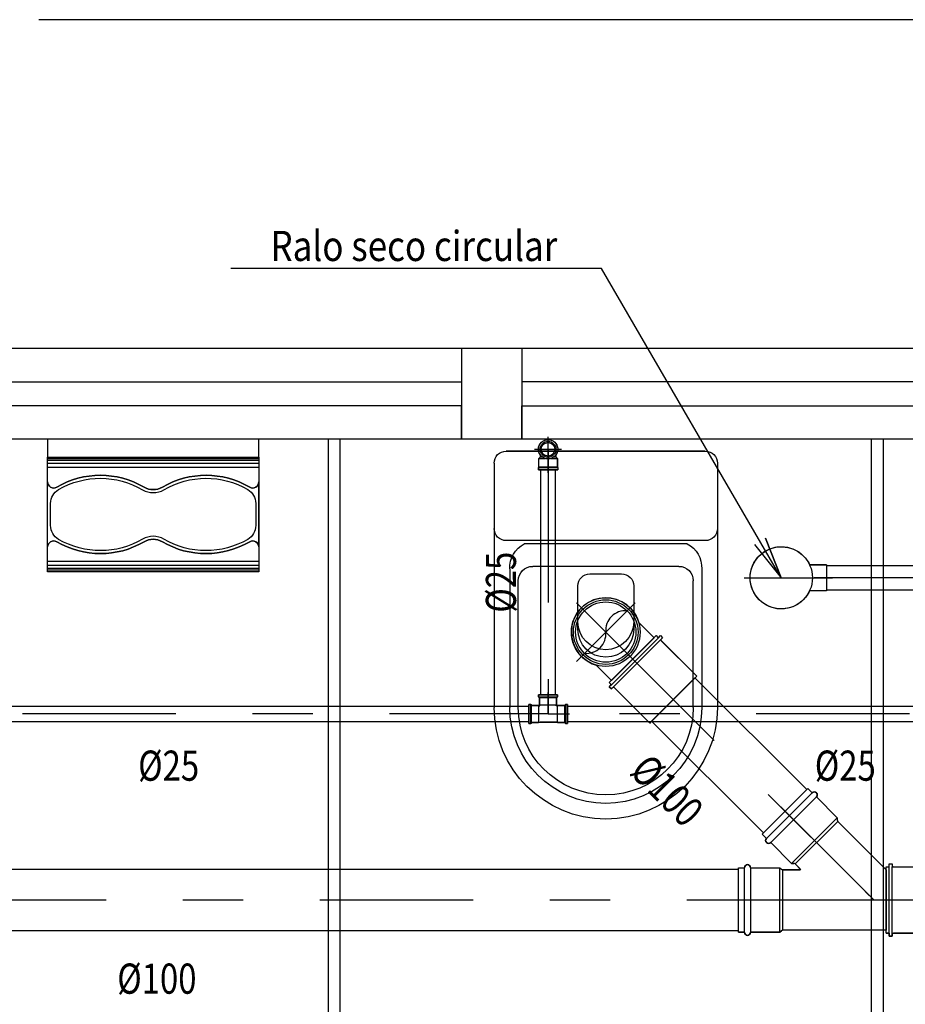
# Model space of a CAD drawing. Extents: x 4758 to 4847, y 971 to 1159.
# Drawn here: x 4781 to 4782, y 976 to 978 of the extents above; entities that cross this region are included whole.
import ezdxf
from ezdxf.enums import TextEntityAlignment as Align

# ---------------------------------------------------------------- set-up
doc = ezdxf.new("R2010")
doc.units = 0
for name, pattern in [('AGUA_FRIA', [1000, 1000, 0]), ('DASHDOT', [25.4, 12.7, -6.35, 0, -6.35]), ('HIDDEN2', [4.7625, 3.175, -1.5875])]:
    doc.linetypes.add(name, pattern=pattern)
doc.layers.get('0').update_dxf_attribs({"linetype": 'CONTINUOUS'})
for name, color, linetype in [('SE-BS-PAREDE', 9, 'CONTINUOUS'), ('SE-BS-PEÇA', 8, 'CONTINUOUS'), ('SE-BS-PROJEÇÃO', 9, 'HIDDEN2'), ('SE-HIDRO-CONEXAO-PVC-ESGOTO', 34, 'CONTINUOUS'), ('SE-HIDRO-CONEXAO-PVC-ÁGUA FRIA', 160, 'CONTINUOUS'), ('SE-HIDRO-EIXO', 8, 'DASHDOT'), ('SE-HIDRO-IND_DIAMETRO', 4, 'CONTINUOUS'), ('SE-HIDRO-IND_FLUXO', 3, 'CONTINUOUS'), ('SE-HIDRO-IND_LEGENDA', 4, 'CONTINUOUS'), ('SE-HIDRO-IND_LEGENDA_LINHA', 4, 'CONTINUOUS'), ('SE-HIDRO-TUBO-PVC-ESGOTO', 34, 'CONTINUOUS'), ('SE-HIDRO-TUBO-PVC-ÁGUA FRIA', 160, 'CONTINUOUS')]:
    doc.layers.add(name, color=color, linetype=linetype)
doc.styles.add('ROMANS', font='ROMANS.shx')

# ---------------------------------------------------------------- blocks, each defined once
blk = doc.blocks.new('bacia deca JP')
at = {"color": 0, "linetype": 'ByBlock'}
for p, q in [((0.165, -0.02), (-0.165, -0.02)), ((-0.165, -0.02), (0.165, -0.02)), ((-0.185, -0.04), (-0.185, -0.445)), ((0.185, -0.04), (0.185, -0.445)), ((-0.165, -0.1683), (0.165, -0.1683)), ((-0.135, -0.1736), (0.135, -0.1736)), ((-0.121, -0.211), (0.121, -0.211)), ((-0.159, -0.2153), (-0.159, -0.445)), ((0.159, -0.2153), (0.159, -0.445)), ((-0.145, -0.445), (-0.145, -0.235)), ((0.145, -0.445), (0.145, -0.235))]:
    blk.add_line(p, q, dxfattribs=at)
blk.add_lwpolyline([(0.0263, -0.2235), (-0.0263, -0.2235, 0.414214), (-0.0463, -0.2435), (-0.0463, -0.3154, 1), (0.0463, -0.3154), (0.0463, -0.2435, 0.414214)], format="xyb", close=True, dxfattribs=at)
for centre, radius, start, end in [((-0.165, -0.04), 0.02, 90, 180), ((0.165, -0.04), 0.02, 0, 90), ((-0.165, -0.1483), 0.02, 180, 270), ((0.165, -0.1483), 0.02, 270, 0), ((-0.1144, -0.2132), 0.0446, 117.4585, 182.6535), ((0.1144, -0.2132), 0.0446, 357.3465, 62.5415), ((-0.121, -0.235), 0.024, 90, 180), ((0.121, -0.235), 0.024, 0, 90), ((0, -0.3029), 0.0463, 180, 0), ((0, -0.445), 0.185, 180, 0), ((0, -0.445), 0.159, 180, 0), ((0, -0.445), 0.145, 180, 0)]:
    blk.add_arc(centre, radius, start, end, dxfattribs=at)
blk = doc.blocks.new('Secador Mãos')
at = {"color": 252, "linetype": 'ByBlock', "lineweight": -2}
for p, q in [((-0.2175, 0.175), (-0.2175, -0.175)), ((-0.2146, 0.175), (-0.2146, -0.175)), ((-0.2096, 0.175), (-0.2096, -0.175)), ((-0.2029, 0.175), (-0.2029, -0.175)), ((-0.0471, 0.175), (-0.0471, -0.175)), ((-0.0404, 0.175), (-0.0404, -0.175)), ((-0.0354, 0.175), (-0.0354, -0.175)), ((-0.0325, 0.175), (-0.0325, -0.175))]:
    blk.add_line(p, q, dxfattribs=at)
at = {"color": 0, "linetype": 'ByBlock', "lineweight": -2}
for p, q in [((-0.1789, 0.175), (-0.0711, 0.175)), ((-0.1789, -0.175), (-0.0711, -0.175))]:
    blk.add_line(p, q, dxfattribs=at)
for points in [[(-0.1703, 0.0152, -0.272542), (-0.1702, 0.1599, 0.580384), (-0.1789, 0.175), (-0.22, 0.175), (-0.22, -0.175), (-0.1789, -0.175, 0.580383), (-0.1702, -0.1599, -0.272542), (-0.1703, -0.0152, 0.272259)], [(-0.0797, -0.0152, -0.272259), (-0.0797, 0.0152, 0.272542), (-0.0798, 0.1599, -0.580384), (-0.0711, 0.175), (-0.1789, 0.175, -0.580384), (-0.1702, 0.1599, 0.272542), (-0.1703, 0.0152, -0.272259), (-0.1703, -0.0152, 0.272542), (-0.1702, -0.1599, -0.580384), (-0.1789, -0.175), (-0.0711, -0.175, -0.580384), (-0.0798, -0.1599, 0.272542)], [(-0.03, 0.175), (-0.0711, 0.175, 0.580383), (-0.0798, 0.1599, -0.272542), (-0.0797, 0.0152, 0.272259), (-0.0797, -0.0152, -0.272542), (-0.0798, -0.1599, 0.580384), (-0.0711, -0.175), (-0.03, -0.175)]]:
    blk.add_lwpolyline(points, format="xyb", close=True, dxfattribs=at)
at = {"color": 252, "linetype": 'ByBlock', "lineweight": -2}
blk.add_lwpolyline([(-0.084, -0.0177, -0.272259), (-0.084, 0.0177, 0.271226), (-0.0837, 0.1568, 0.266827), (-0.1067, 0.17), (-0.1433, 0.17, 0.266827), (-0.1663, 0.1568, 0.271226), (-0.166, 0.0177, -0.272259), (-0.166, -0.0177, 0.271226), (-0.1663, -0.1568, 0.266827), (-0.1433, -0.17), (-0.1067, -0.17, 0.266827), (-0.0837, -0.1568, 0.271226)], format="xyb", close=True, dxfattribs=at)
at = {"color": 0, "linetype": 'ByBlock', "lineweight": -2}
blk.add_lwpolyline([(-0.03, 0.175), (0, 0.175), (0, -0.175), (-0.03, -0.175)], close=True, dxfattribs=at)
blk = doc.blocks.new('*U84', base_point=(4873.8545, 1012.7312))
at = {"color": 0, "linetype": 'ByBlock'}
for p, q in [((4873.6695, 1012.8404), (4873.7453, 1012.9162)), ((4873.6695, 1012.8404), (4873.7453, 1012.9162)), ((4873.7453, 1012.9162), (4873.7524, 1012.9091)), ((4873.7453, 1012.9162), (4873.7524, 1012.9091)), ((4873.6766, 1012.8333), (4873.7524, 1012.9091)), ((4873.7594, 1012.9021), (4873.6836, 1012.8263)), ((4873.7524, 1012.9091), (4873.754, 1012.9102)), ((4873.754, 1012.9102), (4873.7559, 1012.9106)), ((4873.7559, 1012.9106), (4873.7578, 1012.9102)), ((4873.7578, 1012.9102), (4873.7594, 1012.9091)), ((4873.7594, 1012.9091), (4873.7605, 1012.9075)), ((4873.7605, 1012.9037), (4873.7594, 1012.9021)), ((4873.7594, 1012.9021), (4873.7938, 1012.8677)), ((4873.7594, 1012.9021), (4873.7938, 1012.8677)), ((4873.7605, 1012.9075), (4873.7609, 1012.9056)), ((4873.7609, 1012.9056), (4873.7605, 1012.9037)), ((4873.7003, 1012.8854), (4873.8545, 1012.7312)), ((4873.718, 1012.7919), (4873.7938, 1012.8677)), ((4873.7938, 1012.8677), (4873.7938, 1012.864)), ((4873.7938, 1012.8677), (4873.7938, 1012.864)), ((4873.7241, 1012.7909), (4873.7948, 1012.8616)), ((4873.7938, 1012.864), (4873.7948, 1012.8616)), ((4873.8752, 1012.7812), (4873.7948, 1012.8616)), ((4873.7948, 1012.8616), (4873.8752, 1012.7812)), ((4873.6695, 1012.8404), (4873.6766, 1012.8333)), ((4873.6766, 1012.8333), (4873.6695, 1012.8404)), ((4873.6751, 1012.8298), (4873.6755, 1012.8317)), ((4873.6755, 1012.8279), (4873.6751, 1012.8298)), ((4873.6755, 1012.8317), (4873.6766, 1012.8333)), ((4873.6766, 1012.8263), (4873.6755, 1012.8279)), ((4873.6782, 1012.8252), (4873.6766, 1012.8263)), ((4873.6801, 1012.8248), (4873.6782, 1012.8252)), ((4873.682, 1012.8252), (4873.6801, 1012.8248)), ((4873.6836, 1012.8263), (4873.682, 1012.8252)), ((4873.6836, 1012.8263), (4873.718, 1012.7919)), ((4873.718, 1012.7919), (4873.6836, 1012.8263)), ((4873.6302, 1012.6776), (4873.6302, 1012.7848)), ((4873.6302, 1012.7848), (4873.6402, 1012.7848)), ((4873.6302, 1012.6776), (4873.6302, 1012.7848)), ((4873.6302, 1012.7848), (4873.6402, 1012.7848)), ((4873.6402, 1012.7848), (4873.6406, 1012.7867)), ((4873.6402, 1012.6776), (4873.6402, 1012.7848)), ((4873.6406, 1012.7867), (4873.6417, 1012.7884)), ((4873.6417, 1012.7884), (4873.6433, 1012.7894)), ((4873.6433, 1012.7894), (4873.6452, 1012.7898)), ((4873.6452, 1012.7898), (4873.6471, 1012.7894)), ((4873.6471, 1012.7894), (4873.6487, 1012.7884)), ((4873.6487, 1012.7884), (4873.6498, 1012.7867)), ((4873.6498, 1012.7867), (4873.6502, 1012.7848)), ((4873.6502, 1012.7848), (4873.6502, 1012.6776)), ((4873.6502, 1012.7848), (4873.6988, 1012.7848)), ((4873.6502, 1012.7848), (4873.6988, 1012.7848)), ((4873.6988, 1012.6776), (4873.6988, 1012.7848)), ((4873.6988, 1012.7848), (4873.7014, 1012.7822)), ((4873.6988, 1012.7848), (4873.7014, 1012.7822)), ((4873.718, 1012.7919), (4873.7217, 1012.7919)), ((4873.7217, 1012.7919), (4873.718, 1012.7919)), ((4873.7241, 1012.7909), (4873.7217, 1012.7919)), ((4873.7338, 1012.7812), (4873.7241, 1012.7909)), ((4873.7324, 1012.7826), (4873.7241, 1012.7909)), ((4873.7014, 1012.7822), (4873.7038, 1012.7812)), ((4873.7038, 1012.6812), (4873.7038, 1012.7812)), ((4873.7338, 1012.7812), (4873.7038, 1012.7812)), ((4873.7038, 1012.7812), (4873.7318, 1012.7812)), ((4873.7318, 1012.7812), (4873.7324, 1012.7826)), ((4873.8752, 1012.7812), (4873.8752, 1012.6812)), ((4873.8752, 1012.7812), (4873.8752, 1012.6812)), ((4873.6202, 1012.7312), (4873.8852, 1012.7312)), ((4873.6302, 1012.6776), (4873.6402, 1012.6776)), ((4873.6402, 1012.6776), (4873.6302, 1012.6776)), ((4873.6302, 1012.6776), (4873.6302, 1012.6776)), ((4873.6406, 1012.6757), (4873.6402, 1012.6776)), ((4873.6417, 1012.6741), (4873.6406, 1012.6757)), ((4873.6433, 1012.673), (4873.6417, 1012.6741)), ((4873.6452, 1012.6726), (4873.6433, 1012.673)), ((4873.6471, 1012.673), (4873.6452, 1012.6726)), ((4873.6487, 1012.6741), (4873.6471, 1012.673)), ((4873.6498, 1012.6757), (4873.6487, 1012.6741)), ((4873.6502, 1012.6776), (4873.6498, 1012.6757)), ((4873.6502, 1012.6776), (4873.6988, 1012.6776)), ((4873.6988, 1012.6776), (4873.6502, 1012.6776)), ((4873.6988, 1012.6776), (4873.7014, 1012.6802)), ((4873.7014, 1012.6802), (4873.6988, 1012.6776)), ((4873.7038, 1012.6812), (4873.7014, 1012.6802)), ((4873.8752, 1012.6812), (4873.7038, 1012.6812)), ((4873.8752, 1012.6812), (4873.7038, 1012.6812))]:
    blk.add_line(p, q, dxfattribs=at)
for centre, radius, start, end in [((4873.7559, 1012.9056), 0.005, 315, 135), ((4873.7972, 1012.864), 0.00338, 180, 225), ((4873.6801, 1012.8298), 0.005, 135, 315), ((4873.6452, 1012.7848), 0.005, 0, 180), ((4873.7217, 1012.7885), 0.00338, 45, 90), ((4873.7038, 1012.7846), 0.00338, 225, 270), ((4873.6452, 1012.6776), 0.005, 180, 0), ((4873.7038, 1012.6778), 0.00338, 90, 135)]:
    blk.add_arc(centre, radius, start, end, dxfattribs=at)
blk = doc.blocks.new('*U85', base_point=(4872.7797, 1011.101))
at = {"color": 0, "linetype": 'ByBlock'}
for p, q in [((4872.7797, 1011.0324), (4872.7797, 1011.1696)), ((4872.763, 1011.1555), (4872.7541, 1011.1519)), ((4872.7725, 1011.1575), (4872.763, 1011.1555)), ((4872.7821, 1011.1579), (4872.7725, 1011.1575)), ((4872.7917, 1011.1567), (4872.7821, 1011.1579)), ((4872.801, 1011.1538), (4872.7917, 1011.1567)), ((4872.8071, 1011.151), (4872.801, 1011.1538)), ((4872.7386, 1011.1404), (4872.7325, 1011.1329)), ((4872.7458, 1011.1468), (4872.7386, 1011.1404)), ((4872.7541, 1011.1519), (4872.7458, 1011.1468)), ((4872.8431, 1011.151), (4872.8071, 1011.151)), ((4872.8431, 1011.151), (4872.8071, 1011.151)), ((4872.8431, 1011.051), (4872.8431, 1011.151)), ((4872.8431, 1011.051), (4872.8431, 1011.151)), ((4872.7278, 1011.1244), (4872.7246, 1011.1153)), ((4872.7325, 1011.1329), (4872.7278, 1011.1244)), ((4872.7246, 1011.1153), (4872.7229, 1011.1058)), ((4872.7229, 1011.1058), (4872.7229, 1011.0961)), ((4872.8528, 1011.101), (4872.7111, 1011.101)), ((4872.7229, 1011.0961), (4872.7246, 1011.0866)), ((4872.7246, 1011.0866), (4872.7278, 1011.0775)), ((4872.7278, 1011.0775), (4872.7325, 1011.069)), ((4872.7325, 1011.069), (4872.7386, 1011.0615)), ((4872.7386, 1011.0615), (4872.7458, 1011.0551)), ((4872.7458, 1011.0551), (4872.7541, 1011.0501)), ((4872.7541, 1011.0501), (4872.763, 1011.0465)), ((4872.763, 1011.0465), (4872.7725, 1011.0444)), ((4872.7725, 1011.0444), (4872.7821, 1011.044)), ((4872.7821, 1011.044), (4872.7917, 1011.0452)), ((4872.7917, 1011.0452), (4872.801, 1011.0481)), ((4872.801, 1011.0481), (4872.8071, 1011.051)), ((4872.8431, 1011.051), (4872.8071, 1011.051)), ((4872.8071, 1011.051), (4872.8431, 1011.051)), ((4872.8431, 1011.051), (4872.8431, 1011.051))]:
    blk.add_line(p, q, dxfattribs=at)
for radius in [0.057, 0.0535, 0.05]:
    blk.add_circle((4872.7797, 1011.101), radius, dxfattribs=at)
for centre, start, end in [((4872.8006, 1011.126), 129.8694, 230.1306), ((4872.7588, 1011.076), 309.8694, 50.1306)]:
    blk.add_arc(centre, 0.0326, start, end, dxfattribs=at)
blk = doc.blocks.new('*U87', base_point=(4864.8568, 1005.7851))
at = {"color": 0, "linetype": 'ByBlock'}
for p, q in [((4864.8568, 1005.7301), (4864.8568, 1005.8401)), ((4864.8568, 1005.8401), (4864.8618, 1005.8401)), ((4864.8568, 1005.8401), (4864.8618, 1005.8401)), ((4864.8568, 1005.7301), (4864.8568, 1005.8401)), ((4864.8568, 1005.8401), (4864.8608, 1005.8401)), ((4864.8608, 1005.8401), (4864.8618, 1005.8421)), ((4864.8618, 1005.8401), (4864.8618, 1005.8451)), ((4864.8618, 1005.8451), (4864.8668, 1005.8451)), ((4864.8618, 1005.8421), (4864.8618, 1005.8451)), ((4864.8618, 1005.8451), (4864.8668, 1005.8451)), ((4864.8618, 1005.7301), (4864.8618, 1005.8401)), ((4864.8668, 1005.8451), (4864.8668, 1005.8401)), ((4864.8668, 1005.8451), (4864.8668, 1005.8411)), ((4864.8668, 1005.8411), (4864.8688, 1005.8401)), ((4864.8668, 1005.7301), (4864.8668, 1005.8401)), ((4864.8668, 1005.8401), (4864.9517, 1005.8401)), ((4864.8688, 1005.8401), (4864.9517, 1005.8401)), ((4864.9517, 1005.7301), (4864.9517, 1005.8401)), ((4864.9517, 1005.8401), (4864.9517, 1005.7321)), ((4864.8475, 1005.7851), (4864.9658, 1005.7851)), ((4864.8568, 1005.7301), (4864.8618, 1005.7301)), ((4864.8608, 1005.7301), (4864.8568, 1005.7301)), ((4864.8618, 1005.7281), (4864.8608, 1005.7301)), ((4864.8618, 1005.7301), (4864.8618, 1005.7251)), ((4864.8618, 1005.7251), (4864.8618, 1005.7281)), ((4864.8618, 1005.7251), (4864.8668, 1005.7251)), ((4864.8668, 1005.7251), (4864.8618, 1005.7251)), ((4864.8668, 1005.7301), (4864.9517, 1005.7301)), ((4864.8668, 1005.7251), (4864.8668, 1005.7301)), ((4864.8688, 1005.7301), (4864.8668, 1005.7291)), ((4864.8668, 1005.7291), (4864.8668, 1005.7251)), ((4864.9517, 1005.7301), (4864.8688, 1005.7301)), ((4864.9517, 1005.7321), (4864.9517, 1005.7301)), ((4864.9517, 1005.7301), (4864.9517, 1005.7301))]:
    blk.add_line(p, q, dxfattribs=at)
blk = doc.blocks.new('*U93', base_point=(4860.6622, 1003.6969))
at = {"color": 0, "linetype": 'ByBlock'}
for p, q in [((4860.6622, 1003.6419), (4860.6622, 1003.7519)), ((4860.6622, 1003.7519), (4860.6672, 1003.7519)), ((4860.6622, 1003.7519), (4860.6672, 1003.7519)), ((4860.6622, 1003.6419), (4860.6622, 1003.7519)), ((4860.6622, 1003.7519), (4860.6662, 1003.7519)), ((4860.6662, 1003.7519), (4860.6672, 1003.7539)), ((4860.6672, 1003.7519), (4860.6672, 1003.7569)), ((4860.6672, 1003.7569), (4860.6722, 1003.7569)), ((4860.6672, 1003.7539), (4860.6672, 1003.7569)), ((4860.6672, 1003.7569), (4860.6722, 1003.7569)), ((4860.6672, 1003.6419), (4860.6672, 1003.7519)), ((4860.6722, 1003.7569), (4860.6722, 1003.7519)), ((4860.6722, 1003.7569), (4860.6722, 1003.7529)), ((4860.6722, 1003.7529), (4860.6742, 1003.7519)), ((4860.6722, 1003.6419), (4860.6722, 1003.7519)), ((4860.6722, 1003.7519), (4860.7572, 1003.7519)), ((4860.6742, 1003.7519), (4860.7572, 1003.7519)), ((4860.7572, 1003.6419), (4860.7572, 1003.7519)), ((4860.7572, 1003.7519), (4860.7572, 1003.6439)), ((4860.6529, 1003.6969), (4860.7712, 1003.6969)), ((4860.7572, 1003.6439), (4860.7572, 1003.6419)), ((4860.6622, 1003.6419), (4860.6672, 1003.6419)), ((4860.6662, 1003.6419), (4860.6622, 1003.6419)), ((4860.6672, 1003.6399), (4860.6662, 1003.6419)), ((4860.6672, 1003.6419), (4860.6672, 1003.6369)), ((4860.6672, 1003.6369), (4860.6672, 1003.6399)), ((4860.6672, 1003.6369), (4860.6722, 1003.6369)), ((4860.6722, 1003.6369), (4860.6672, 1003.6369)), ((4860.6722, 1003.6419), (4860.7572, 1003.6419)), ((4860.6722, 1003.6369), (4860.6722, 1003.6419)), ((4860.6742, 1003.6419), (4860.6722, 1003.6409)), ((4860.6722, 1003.6409), (4860.6722, 1003.6369)), ((4860.7572, 1003.6419), (4860.6742, 1003.6419)), ((4860.7572, 1003.6419), (4860.7572, 1003.6419))]:
    blk.add_line(p, q, dxfattribs=at)
blk = doc.blocks.new('*U100', base_point=(4873.3555, 1012.6954))
at = {"color": 0, "linetype": 'ByBlock', "ltscale": 0.02}
for p, q in [((4873.3182, 1012.7311), (4873.3248, 1012.7369)), ((4873.3248, 1012.7369), (4873.3323, 1012.7414)), ((4873.3323, 1012.7414), (4873.3404, 1012.7447)), ((4873.3404, 1012.7447), (4873.3489, 1012.7466)), ((4873.3489, 1012.7466), (4873.3577, 1012.7469)), ((4873.3577, 1012.7469), (4873.3664, 1012.7458)), ((4873.3664, 1012.7458), (4873.3747, 1012.7433)), ((4873.3747, 1012.7433), (4873.3826, 1012.7393)), ((4873.3826, 1012.7393), (4873.3896, 1012.7341)), ((4873.3085, 1012.7166), (4873.3127, 1012.7243)), ((4873.3127, 1012.7243), (4873.3182, 1012.7311)), ((4873.3896, 1012.7341), (4873.3956, 1012.7278)), ((4873.3956, 1012.7278), (4873.4005, 1012.7205)), ((4873.4005, 1012.7205), (4873.4017, 1012.718)), ((4873.3041, 1012.6998), (4873.3056, 1012.7084)), ((4873.3056, 1012.7084), (4873.3085, 1012.7166)), ((4873.4017, 1012.718), (4873.4024, 1012.717)), ((4873.4303, 1012.717), (4873.4024, 1012.717)), ((4873.4024, 1012.717), (4873.4303, 1012.717)), ((4873.4303, 1012.717), (4873.4303, 1012.6738)), ((4873.4303, 1012.717), (4873.4303, 1012.675)), ((4873.2939, 1012.6954), (4873.4403, 1012.6954)), ((4873.3041, 1012.691), (4873.3041, 1012.6998)), ((4873.3056, 1012.6824), (4873.3041, 1012.691)), ((4873.3085, 1012.6741), (4873.3056, 1012.6824)), ((4873.3127, 1012.6665), (4873.3085, 1012.6741)), ((4873.4014, 1012.672), (4873.4005, 1012.6702)), ((4873.4024, 1012.6738), (4873.4014, 1012.672)), ((4873.4303, 1012.6738), (4873.4024, 1012.6738)), ((4873.4303, 1012.6738), (4873.4024, 1012.6738)), ((4873.4303, 1012.675), (4873.4303, 1012.6738)), ((4873.4303, 1012.6738), (4873.4303, 1012.6738)), ((4873.3182, 1012.6597), (4873.3127, 1012.6665)), ((4873.3248, 1012.6539), (4873.3182, 1012.6597)), ((4873.3896, 1012.6566), (4873.3826, 1012.6514)), ((4873.3956, 1012.663), (4873.3896, 1012.6566)), ((4873.4005, 1012.6702), (4873.3956, 1012.663)), ((4873.3323, 1012.6493), (4873.3248, 1012.6539)), ((4873.3404, 1012.646), (4873.3323, 1012.6493)), ((4873.3489, 1012.6442), (4873.3404, 1012.646)), ((4873.3577, 1012.6438), (4873.3489, 1012.6442)), ((4873.3664, 1012.6449), (4873.3577, 1012.6438)), ((4873.3747, 1012.6475), (4873.3664, 1012.6449)), ((4873.3826, 1012.6514), (4873.3747, 1012.6475))]:
    blk.add_line(p, q, dxfattribs=at)
blk.add_circle((4873.3555, 1012.6954), 0.0516, dxfattribs=at)
blk = doc.blocks.new('*U136', base_point=(4872.5559, 1012.3485))
at = {"color": 0, "linetype": 'ByBlock', "ltscale": 0.02}
for p, q in [((4872.5444, 1012.3596), (4872.5464, 1012.3614)), ((4872.5464, 1012.3614), (4872.5487, 1012.3628)), ((4872.5487, 1012.3628), (4872.5513, 1012.3638)), ((4872.5513, 1012.3638), (4872.5539, 1012.3644)), ((4872.5539, 1012.3644), (4872.5566, 1012.3645)), ((4872.5559, 1012.3261), (4872.5559, 1012.371)), ((4872.5566, 1012.3645), (4872.5593, 1012.3641)), ((4872.5593, 1012.3641), (4872.5619, 1012.3633)), ((4872.5619, 1012.3633), (4872.5643, 1012.3621)), ((4872.5643, 1012.3621), (4872.5667, 1012.3616)), ((4872.5687, 1012.3616), (4872.565, 1012.3616)), ((4872.5667, 1012.3616), (4872.5687, 1012.3616)), ((4872.5687, 1012.3616), (4872.5711, 1012.364)), ((4872.5687, 1012.3616), (4872.5711, 1012.364)), ((4872.5687, 1012.3581), (4872.5687, 1012.3616)), ((4872.5851, 1012.364), (4872.5711, 1012.364)), ((4872.5711, 1012.3536), (4872.5711, 1012.364)), ((4872.5711, 1012.364), (4872.5851, 1012.364)), ((4872.5851, 1012.364), (4872.5863, 1012.3645)), ((4872.5851, 1012.364), (4872.5863, 1012.3645)), ((4872.5851, 1012.333), (4872.5851, 1012.364)), ((4872.5863, 1012.3326), (4872.5863, 1012.3645)), ((4872.5863, 1012.3645), (4872.5898, 1012.3645)), ((4872.5863, 1012.3645), (4872.5898, 1012.3645)), ((4872.5898, 1012.3326), (4872.5898, 1012.3645)), ((4872.5898, 1012.3645), (4872.5898, 1012.3346)), ((4872.5948, 1012.3485), (4872.5354, 1012.3485)), ((4872.54, 1012.3499), (4872.5405, 1012.3525)), ((4872.54, 1012.3472), (4872.54, 1012.3499)), ((4872.5405, 1012.3445), (4872.54, 1012.3472)), ((4872.5405, 1012.3525), (4872.5414, 1012.3551)), ((4872.5414, 1012.3419), (4872.5405, 1012.3445)), ((4872.5414, 1012.3551), (4872.5427, 1012.3575)), ((4872.5427, 1012.3575), (4872.5444, 1012.3596)), ((4872.5427, 1012.3396), (4872.5414, 1012.3419)), ((4872.5444, 1012.3375), (4872.5427, 1012.3396)), ((4872.5464, 1012.3357), (4872.5444, 1012.3375)), ((4872.5487, 1012.3343), (4872.5464, 1012.3357)), ((4872.5513, 1012.3333), (4872.5487, 1012.3343)), ((4872.5539, 1012.3327), (4872.5513, 1012.3333)), ((4872.5566, 1012.3326), (4872.5539, 1012.3327)), ((4872.5593, 1012.3329), (4872.5566, 1012.3326)), ((4872.5619, 1012.3337), (4872.5593, 1012.3329)), ((4872.5643, 1012.3349), (4872.5619, 1012.3337)), ((4872.5667, 1012.3358), (4872.5643, 1012.3349)), ((4872.5687, 1012.3358), (4872.5655, 1012.3358)), ((4872.5687, 1012.3358), (4872.5667, 1012.3358)), ((4872.5687, 1012.3358), (4872.5687, 1012.3389)), ((4872.5687, 1012.3358), (4872.5714, 1012.333)), ((4872.5714, 1012.333), (4872.5687, 1012.3358)), ((4872.5711, 1012.3334), (4872.5711, 1012.3435)), ((4872.5851, 1012.333), (4872.5714, 1012.333)), ((4872.5851, 1012.333), (4872.5714, 1012.333)), ((4872.5851, 1012.333), (4872.5863, 1012.3326)), ((4872.5863, 1012.3326), (4872.5851, 1012.333)), ((4872.5863, 1012.3326), (4872.5898, 1012.3326)), ((4872.5898, 1012.3326), (4872.5863, 1012.3326)), ((4872.5898, 1012.3346), (4872.5898, 1012.3326)), ((4872.5898, 1012.3326), (4872.5898, 1012.3326))]:
    blk.add_line(p, q, dxfattribs=at)
for radius in [0.016, 0.0131, 0.0112]:
    blk.add_circle((4872.5559, 1012.3485), radius, dxfattribs=at)
blk = doc.blocks.new('*U142', base_point=(4870.9076, 1011.7927))
at = {"color": 0, "linetype": 'ByBlock', "ltscale": 0.02}
for p, q in [((4870.8756, 1011.8083), (4870.8756, 1011.7771)), ((4870.879, 1011.8083), (4870.8756, 1011.8083)), ((4870.8756, 1011.7771), (4870.8756, 1011.8083)), ((4870.8756, 1011.8083), (4870.879, 1011.8083)), ((4870.879, 1011.7771), (4870.879, 1011.8083)), ((4870.8805, 1011.8066), (4870.879, 1011.8083)), ((4870.879, 1011.8083), (4870.8805, 1011.8066)), ((4870.8805, 1011.7788), (4870.8805, 1011.8066)), ((4870.8921, 1011.8066), (4870.8805, 1011.8066)), ((4870.8805, 1011.8066), (4870.8921, 1011.8066)), ((4870.8926, 1011.8061), (4870.8921, 1011.8066)), ((4870.8921, 1011.8066), (4870.8927, 1011.8061)), ((4870.9227, 1011.8061), (4870.8926, 1011.8061)), ((4870.8926, 1011.7793), (4870.8926, 1011.8061)), ((4870.8927, 1011.8061), (4870.9207, 1011.8061)), ((4870.9207, 1011.8061), (4870.9232, 1011.8066)), ((4870.9232, 1011.8066), (4870.9227, 1011.8061)), ((4870.9227, 1011.8061), (4870.9227, 1011.7793)), ((4870.9348, 1011.8066), (4870.9232, 1011.8066)), ((4870.9232, 1011.8066), (4870.9248, 1011.8066)), ((4870.9248, 1011.8066), (4870.9348, 1011.8066)), ((4870.9363, 1011.8083), (4870.9348, 1011.8066)), ((4870.9348, 1011.8066), (4870.9363, 1011.8083)), ((4870.9348, 1011.8066), (4870.9348, 1011.7788)), ((4870.9363, 1011.8083), (4870.9363, 1011.7771)), ((4870.9396, 1011.8083), (4870.9363, 1011.8083)), ((4870.9363, 1011.8083), (4870.9376, 1011.8083)), ((4870.9376, 1011.8083), (4870.9396, 1011.8083)), ((4870.9396, 1011.7771), (4870.9396, 1011.8083)), ((4870.9396, 1011.8083), (4870.9396, 1011.7791)), ((4870.9076, 1011.7927), (4870.8723, 1011.7927)), ((4870.9076, 1011.7927), (4870.9076, 1011.7573)), ((4870.9076, 1011.7927), (4870.943, 1011.7927)), ((4870.8756, 1011.7771), (4870.879, 1011.7771)), ((4870.879, 1011.7771), (4870.8756, 1011.7771)), ((4870.879, 1011.7771), (4870.8805, 1011.7788)), ((4870.8804, 1011.7786), (4870.879, 1011.7771)), ((4870.8825, 1011.7788), (4870.8804, 1011.7786)), ((4870.8805, 1011.7788), (4870.8921, 1011.7788)), ((4870.8921, 1011.7788), (4870.8825, 1011.7788)), ((4870.8921, 1011.7788), (4870.8926, 1011.7793)), ((4870.8937, 1011.7771), (4870.8921, 1011.7788)), ((4870.8926, 1011.7793), (4870.8942, 1011.7793)), ((4870.8942, 1011.7777), (4870.8937, 1011.7771)), ((4870.8937, 1011.7771), (4870.8937, 1011.7656)), ((4870.8937, 1011.7656), (4870.8937, 1011.7771)), ((4870.8942, 1011.7793), (4870.8942, 1011.7777)), ((4870.9211, 1011.7777), (4870.8942, 1011.7777)), ((4870.9211, 1011.7793), (4870.9211, 1011.7777)), ((4870.9227, 1011.7793), (4870.9211, 1011.7793)), ((4870.9216, 1011.7771), (4870.9211, 1011.7777)), ((4870.9232, 1011.7788), (4870.9216, 1011.7771)), ((4870.9216, 1011.7656), (4870.9216, 1011.7771)), ((4870.9216, 1011.7771), (4870.9216, 1011.7656)), ((4870.9227, 1011.7793), (4870.9232, 1011.7788)), ((4870.9232, 1011.7788), (4870.9348, 1011.7788)), ((4870.9348, 1011.7788), (4870.9232, 1011.7788)), ((4870.9348, 1011.7788), (4870.9363, 1011.7771)), ((4870.9363, 1011.7771), (4870.9348, 1011.7788)), ((4870.9363, 1011.7771), (4870.9396, 1011.7771)), ((4870.9396, 1011.7771), (4870.9363, 1011.7771)), ((4870.9396, 1011.7791), (4870.9396, 1011.7771)), ((4870.9396, 1011.7771), (4870.9396, 1011.7771)), ((4870.8937, 1011.7656), (4870.8921, 1011.7641)), ((4870.8921, 1011.7641), (4870.8937, 1011.7656)), ((4870.9232, 1011.7641), (4870.8921, 1011.7641)), ((4870.8921, 1011.7641), (4870.8921, 1011.7607)), ((4870.8921, 1011.7607), (4870.8921, 1011.7641)), ((4870.8921, 1011.7607), (4870.9232, 1011.7607)), ((4870.9232, 1011.7607), (4870.8921, 1011.7607)), ((4870.9216, 1011.7656), (4870.8937, 1011.7656)), ((4870.9232, 1011.7641), (4870.9216, 1011.7656)), ((4870.9216, 1011.7656), (4870.9232, 1011.7641)), ((4870.9232, 1011.7607), (4870.9232, 1011.7641)), ((4870.9232, 1011.7641), (4870.9232, 1011.7607))]:
    blk.add_line(p, q, dxfattribs=at)

msp = doc.modelspace()

# ---------------------------------------------------------------- linework, layer by layer
at = {"layer": 'SE-BS-PAREDE', "lineweight": -2}
msp.add_line((4783.3237, 977.0126), (4777.094, 977.0126), dxfattribs=at)
at = {"layer": 'SE-BS-PAREDE'}
msp.add_line((4783.1737, 976.8626), (4777.094, 976.8626), dxfattribs=at)
for points in [[(4781.3637, 976.8626), (4781.3637, 975.2826), (4781.3837, 975.2826), (4781.3837, 976.8626)], [(4782.2637, 976.8626), (4782.2637, 975.2826), (4782.2837, 975.2826), (4782.2837, 976.8626)]]:
    msp.add_lwpolyline(points, close=True, dxfattribs=at)
at = {"layer": 'SE-BS-PROJEÇÃO', "lineweight": -2}
for points in [[(4781.5848, 977.0126), (4781.5848, 976.8626), (4781.5848, 976.9176), (4780.4848, 976.9176), (4780.4848, 976.8626), (4780.4848, 977.0126), (4780.4848, 976.9576), (4781.5848, 976.9576)], [(4781.6848, 977.0126), (4781.6848, 976.8626), (4781.6848, 976.9176), (4782.7848, 976.9176), (4782.7848, 976.8626), (4782.7848, 977.0126), (4782.7848, 976.9576), (4781.6848, 976.9576)]]:
    msp.add_lwpolyline(points, dxfattribs=at)
at = {"layer": 'SE-HIDRO-EIXO', "ltscale": 0.02}
for p, q in [((4781.7281, 976.8457), (4781.7281, 976.4068)), ((4782.4229, 976.6326), (4782.1146, 976.6326)), ((4781.8237, 976.5426), (4782.2679, 976.0984)), ((4782.9352, 976.4068), (4778.9866, 976.4068)), ((4777.094, 976.0984), (4783.4242, 976.0984))]:
    msp.add_line(p, q, dxfattribs=at)
at = {"layer": 'SE-HIDRO-EIXO', "ltscale": 0.2}
msp.add_lwpolyline([(4783.4242, 977.5579), (4777.094, 977.5579), (4777.094, 971.6102), (4783.4242, 971.6102)], close=True, dxfattribs=at)
at = {"layer": 'SE-HIDRO-IND_FLUXO', "ltscale": 0.02}
msp.add_lwpolyline([(4781.9726, 976.3936, 0, 0, 0), (4782.0484, 976.3179, 0.025, 0, 0), (4782.0838, 976.2825, 0, 0, 0)], format="xyseb", dxfattribs=at)
at = {"layer": 'SE-HIDRO-IND_LEGENDA_LINHA', "ltscale": 0.02}
msp.add_lwpolyline([(4782.0704, 976.6879), (4782.1146, 976.6326), (4782.0885, 976.6984), (4782.1146, 976.6326), (4781.8167, 977.1453), (4781.2021, 977.1453)], dxfattribs=at)
at = {"layer": 'SE-HIDRO-TUBO-PVC-ESGOTO', "linetype": 'Continuous', "ltscale": 0.02}
for points in [[(4782.1894, 976.6326), (4782.1894, 976.6126), (4782.3541, 976.6126), (4782.3541, 976.6326), (4782.3541, 976.6526), (4782.1894, 976.6526)], [(4782.1208, 976.2455), (4782.1567, 976.2814), (4781.9715, 976.4666), (4781.9356, 976.4307), (4781.8997, 976.3947), (4782.0849, 976.2095)]]:
    msp.add_lwpolyline(points, close=True, dxfattribs=at)
msp.add_lwpolyline([(4777.094, 976.0476), (4782.0436, 976.0476), (4782.0436, 976.0984), (4782.0436, 976.1492), (4777.094, 976.1492)], dxfattribs=at)
at = {"layer": 'SE-HIDRO-TUBO-PVC-ÁGUA FRIA', "linetype": 'AGUA_FRIA', "ltscale": 0.02}
for points in [[(4781.7281, 976.4388), (4781.7406, 976.4388), (4781.7406, 976.8118), (4781.7281, 976.8118), (4781.7156, 976.8118), (4781.7156, 976.4388)], [(4781.6961, 976.4068), (4781.6961, 976.4193), (4780.5026, 976.4193), (4780.5026, 976.4068), (4780.5026, 976.3943), (4781.6961, 976.3943)], [(4782.5901, 976.4068), (4782.5901, 976.4193), (4781.7601, 976.4193), (4781.7601, 976.4068), (4781.7601, 976.3943), (4782.5901, 976.3943)]]:
    msp.add_lwpolyline(points, close=True, dxfattribs=at)

# ---------------------------------------------------------------- block references
at = {"layer": 'SE-BS-PEÇA', "xscale": -1, "rotation": 270}
msp.add_blockref('Secador Mãos', (4781.0737, 976.8626), dxfattribs=at)
at = {"layer": 'SE-BS-PEÇA', "xscale": -1}
msp.add_blockref('bacia deca JP', (4781.8237, 976.8626), dxfattribs=at)
at = {"layer": 'SE-HIDRO-CONEXAO-PVC-ESGOTO', "ltscale": 0.02}
for name, p in [('*U100', (4782.1146, 976.6326)), ('*U87', (4782.2886, 976.0984))]:
    msp.add_blockref(name, p, dxfattribs=at)
at = {"layer": 'SE-HIDRO-CONEXAO-PVC-ESGOTO', "rotation": 314.9999999997743}
msp.add_blockref('*U85', (4781.8237, 976.5426), dxfattribs=at)
at = {"layer": 'SE-HIDRO-CONEXAO-PVC-ESGOTO', "ltscale": 0.02, "rotation": 314.999999998924}
msp.add_blockref('*U93', (4781.8684, 976.4978), dxfattribs=at)
at = {"layer": 'SE-HIDRO-CONEXAO-PVC-ESGOTO'}
msp.add_blockref('*U84', (4782.2679, 976.0984), dxfattribs=at)
at = {"layer": 'SE-HIDRO-CONEXAO-PVC-ÁGUA FRIA', "ltscale": 0.02}
for name, p, rotation in [('*U136', (4781.7281, 976.8457), 270), ('*U142', (4781.7281, 976.4068), 180)]:
    msp.add_blockref(name, p, dxfattribs=dict(at, rotation=rotation))

# ---------------------------------------------------------------- texts
at = {"layer": 'SE-HIDRO-IND_DIAMETRO', "ltscale": 0.02, "style": 'ROMANS', "width": 0.8}
for s, rotation, p in [('%%C25', 90, (4781.6906, 976.6253)), ('%%C25', 360, (4781.0993, 976.2805)), ('%%C25', 360, (4782.2206, 976.2805)), ('%%C100', 315, (4781.8966, 976.2514))]:
    msp.add_text(s, height=0.05, rotation=rotation, dxfattribs=at).set_placement(p, align=Align.BOTTOM_CENTER)
msp.add_text('%%C100', height=0.05, dxfattribs=at).set_placement((4781.0798, 975.9274), align=Align.BOTTOM_CENTER)
at = {"layer": 'SE-HIDRO-IND_LEGENDA', "ltscale": 0.02, "style": 'ROMANS', "oblique": 25, "width": 0.85}
msp.add_text('Ralo seco circular', height=0.05, dxfattribs=at).set_placement((4781.5057, 977.1578), align=Align.CENTER)

doc.saveas('drawing.dxf')
